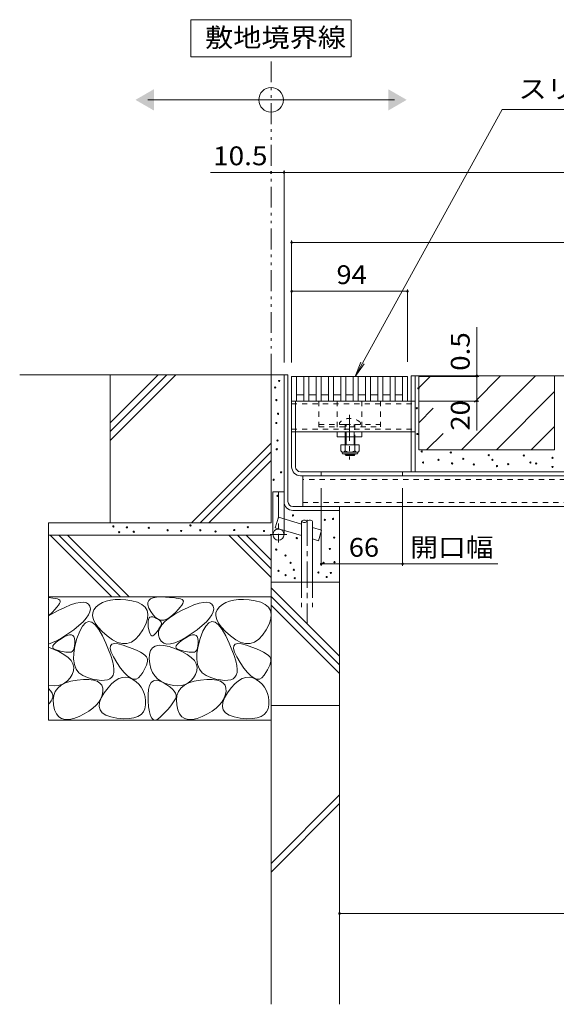
# Model space of a CAD drawing. Units: millimetres. Extents: x -1746 to 1953, y -1330 to 1382.
# Drawn here: x 118 to 554, y -846 to -48 of the extents above; entities that cross this region are included whole.
import ezdxf

# ---------------------------------------------------------------- set-up
doc = ezdxf.new("R2010")
doc.units = ezdxf.units.MM
doc.header["$LTSCALE"] = 5
for name, pattern in [('JWW_CENTER1', [6.773333, 4.233333, -0.846667, 0.846667, -0.846667]), ('JWW_DASHED1', [1.693333, 0.846667, -0.846667]), ('JWW_DASHED3', [3.386667, 2.54, -0.846667]), ('JWW_PHANTOM1', [6.773333, 3.386667, -0.846667, 0.423333, -0.846667, 0.423333, -0.846667])]:
    doc.linetypes.add(name, pattern=pattern)
for name, color, linetype in [('4-0', 7, 'Continuous'), ('4-2', 7, 'Continuous'), ('4-4', 7, 'Continuous'), ('4-5', 7, 'Continuous'), ('4-E', 7, 'Continuous')]:
    doc.layers.add(name, color=color, linetype=linetype)
doc.styles.add('ＭＳ ゴシック', font='txt', dxfattribs={"height": 1})

msp = doc.modelspace()

# ---------------------------------------------------------------- linework, layer by layer
at = {"layer": '4-0', "color": 7, "linetype": 'Continuous', "lineweight": 9}
for p, q in [((332.75, -336.11), (335.95, -336.11)), ((332.75, -336.11), (332.75, -465.61)), ((335.95, -438.91), (335.95, -336.11)), ((435.95, -414.71), (435.95, -336.91)), ((435.95, -336.91), (865.95, -336.91)), ((439.15, -414.71), (439.15, -336.91)), ((338.95, -357.41), (435.95, -357.41)), ((338.95, -410.71), (338.95, -357.41)), ((342.15, -410.71), (342.15, -357.41)), ((342.15, -382.41), (435.95, -382.41)), ((375.95, -386.41), (375.95, -382.41)), ((395.95, -382.41), (375.95, -382.41)), ((395.95, -386.41), (395.95, -382.41)), ((395.95, -386.41), (375.95, -386.41)), ((382.32, -386.41), (382.32, -393)), ((383.07, -393), (383.07, -386.41)), ((389.57, -393), (389.57, -386.41)), ((390.32, -386.41), (390.32, -393)), ((382.32, -400.3), (382.32, -400.66)), ((383.07, -401.41), (382.32, -400.66)), ((382.32, -400.66), (390.32, -400.66)), ((383.07, -401.41), (383.07, -400.3)), ((389.57, -401.41), (383.07, -401.41)), ((389.57, -401.41), (389.57, -400.3)), ((389.57, -401.41), (390.32, -400.66)), ((390.32, -400.3), (390.32, -400.66)), ((858.75, -414.71), (346.15, -414.71)), ((362.95, -414.71), (362.95, -417.91)), ((428.95, -414.71), (428.95, -417.91)), ((346.15, -417.91), (858.75, -417.91)), ((347.95, -417.91), (347.95, -442.91)), ((323.75, -465.61), (323.75, -431.11)), ((323.75, -431.11), (332.75, -431.11)), ((339.95, -442.91), (865.55, -442.91)), ((339.95, -446.11), (377.75, -446.11)), ((377.75, -442.91), (377.75, -446.11))]:
    msp.add_line(p, q, dxfattribs=at)
at = {"layer": '4-0', "color": 7, "linetype": 'JWW_DASHED1', "lineweight": 9}
for p, q in [((360.95, -357.41), (360.95, -378.41)), ((375.95, -357.41), (375.95, -382.41)), ((395.95, -357.41), (395.95, -382.41)), ((410.95, -357.41), (410.95, -378.41)), ((435.95, -357.41), (439.15, -357.41)), ((338.95, -359.71), (439.15, -359.71)), ((377.82, -374.94), (377.82, -376.41)), ((394.82, -374.94), (394.82, -376.41)), ((338.95, -380.11), (439.15, -380.11)), ((342.15, -382.41), (338.95, -382.41)), ((360.95, -376.41), (382.32, -376.41)), ((360.95, -378.41), (410.95, -378.41)), ((382.32, -376.41), (382.32, -382.41)), ((382.32, -376.41), (390.32, -376.41)), ((382.32, -382.41), (382.32, -386.41)), ((383.07, -386.41), (383.07, -376.41)), ((389.57, -386.41), (389.57, -376.41)), ((390.32, -376.41), (390.32, -386.41)), ((390.32, -376.41), (410.95, -376.41)), ((435.95, -382.41), (439.15, -382.41)), ((856.95, -421.11), (347.95, -421.11)), ((347.95, -439.71), (856.95, -439.71))]:
    msp.add_line(p, q, dxfattribs=at)
at = {"layer": '4-0', "color": 7, "linetype": 'JWW_CENTER1', "lineweight": 9}
msp.add_line((385.95, -368.44), (385.95, -404.79), dxfattribs=at)
at = {"layer": '4-0', "color": 2, "linetype": 'Continuous', "lineweight": 9}
for p, q in [((378.82, -393), (378.82, -397.8)), ((393.82, -393), (378.82, -393)), ((379.97, -399.55), (379.97, -398.71)), ((392.07, -398.8), (380.57, -398.8)), ((382.32, -393), (382.32, -397.8)), ((390.32, -393), (390.32, -397.8)), ((392.67, -399.55), (392.67, -398.71)), ((393.82, -393), (393.82, -397.8)), ((380.72, -400.3), (391.92, -400.3))]:
    msp.add_line(p, q, dxfattribs=at)
at = {"layer": '4-0', "color": 4, "linetype": 'JWW_CENTER1', "lineweight": 9}
for p, q in [((328.25, -431.11), (328.25, -471.93)), ((335.15, -465.61), (321.39, -465.61))]:
    msp.add_line(p, q, dxfattribs=at)
at = {"layer": '4-0', "color": 6, "linetype": 'Continuous', "lineweight": 9}
for p, q in [((325.67, -460.15), (328.24, -451.52)), ((346.93, -457.09), (328.24, -451.52)), ((346.93, -466.48), (325.67, -460.15)), ((346.93, -454.96), (346.93, -504.08)), ((355.93, -454.96), (355.93, -504.08)), ((363.24, -461.95), (355.93, -459.77)), ((363.24, -461.95), (360.67, -470.57)), ((360.67, -470.57), (355.93, -469.16))]:
    msp.add_line(p, q, dxfattribs=at)
at = {"layer": '4-0', "color": 6, "linetype": 'JWW_CENTER1', "lineweight": 9}
msp.add_line((351.43, -453.61), (351.43, -537.59), dxfattribs=at)
at = {"layer": '4-0', "color": 6, "linetype": 'JWW_DASHED3', "lineweight": 9}
for p, q in [((346.93, -504.08), (346.93, -524.42)), ((355.93, -504.08), (355.93, -524.42))]:
    msp.add_line(p, q, dxfattribs=at)
at = {"layer": '4-0', "color": 7, "linetype": 'Continuous', "lineweight": 9}
msp.add_circle((328.25, -465.61), 4.5, dxfattribs=at)
at = {"layer": '4-0', "color": 7, "linetype": 'JWW_DASHED1', "lineweight": 9}
msp.add_arc((386.32, -383.41), 12, 44.90053, 135.09947, dxfattribs=at)
at = {"layer": '4-0', "color": 2, "linetype": 'Continuous', "lineweight": 9}
for centre, radius, start, end in [((380.57, -396.77), 2.03, 210.51797, 329.48203), ((386.32, -390.3), 8.5, 241.92867, 298.07147), ((392.07, -396.77), 2.03, 210.51451, 329.48514), ((380.72, -399.55), 0.75, 180, 270), ((391.92, -399.55), 0.75, 270, 0)]:
    msp.add_arc(centre, radius, start, end, dxfattribs=at)
at = {"layer": '4-0', "color": 7, "linetype": 'Continuous', "lineweight": 9}
for centre, radius in [((346.15, -410.71), 7.2), ((346.15, -410.71), 4), ((339.95, -438.91), 7.2), ((339.95, -438.91), 4)]:
    msp.add_arc(centre, radius, 180, 270, dxfattribs=at)
at = {"layer": '4-0', "color": 6, "linetype": 'Continuous', "lineweight": 9}
for centre, start, end in [((349.18, -456.99), 42.07146, 137.92854), ((353.68, -456.99), 42.07146, 137.92854), ((349.18, -452.92), 222.07146, 317.92854)]:
    msp.add_arc(centre, 3.03, start, end, dxfattribs=at)
at = {"layer": '4-2', "color": 3, "linetype": 'Continuous', "lineweight": 9}
for p, q in [((338.95, -337.41), (338.95, -357.41)), ((338.95, -337.41), (432.95, -337.41)), ((342.95, -337.41), (342.95, -357.41)), ((348.95, -337.41), (348.95, -357.41)), ((352.95, -337.41), (352.95, -357.41)), ((358.95, -337.41), (358.95, -357.41)), ((362.95, -337.41), (362.95, -357.41)), ((368.95, -337.41), (368.95, -357.41)), ((372.95, -337.41), (372.95, -357.41)), ((378.95, -337.41), (378.95, -357.41)), ((382.95, -337.41), (382.95, -357.41)), ((388.95, -337.41), (388.95, -357.41)), ((392.95, -337.41), (392.95, -357.41)), ((398.95, -337.41), (398.95, -357.41)), ((402.95, -337.41), (402.95, -357.41)), ((408.95, -337.41), (408.95, -357.41)), ((412.95, -337.41), (412.95, -357.41)), ((418.95, -337.41), (418.95, -357.41)), ((422.95, -337.41), (422.95, -357.41)), ((428.95, -337.41), (428.95, -357.41)), ((432.95, -337.41), (432.95, -357.41)), ((338.95, -357.41), (432.95, -357.41)), ((348.95, -352.41), (342.95, -352.41)), ((358.95, -352.41), (352.95, -352.41)), ((368.95, -352.41), (362.95, -352.41)), ((378.95, -352.41), (372.95, -352.41)), ((388.95, -352.41), (382.95, -352.41)), ((392.95, -352.41), (398.95, -352.41)), ((402.95, -352.41), (408.95, -352.41)), ((412.95, -352.41), (418.95, -352.41)), ((422.95, -352.41), (428.95, -352.41))]:
    msp.add_line(p, q, dxfattribs=at)
at = {"layer": '4-4', "color": 7, "linetype": 'Continuous', "lineweight": 9}
for p, q in [((322.25, -172.11), (273.01, -172.11)), ((332.75, -172.11), (322.25, -172.11)), ((332.75, -170.61), (332.75, -326.11)), ((332.75, -172.11), (872.75, -172.11)), ((338.95, -227.35), (338.95, -326.11)), ((338.95, -228.85), (865.95, -228.85)), ((338.95, -268.44), (432.95, -268.44)), ((432.95, -266.94), (432.95, -325.61)), ((489.16, -336.91), (489.16, -297.51)), ((490.66, -337.41), (441.95, -337.41)), ((489.16, -336.91), (489.16, -337.41)), ((489.16, -337.41), (489.16, -357.41)), ((490.66, -357.41), (441.95, -357.41)), ((489.16, -357.41), (489.16, -381.3)), ((362.95, -490.9), (362.95, -427.91)), ((428.95, -490.9), (428.95, -427.91)), ((362.95, -489.4), (428.95, -489.4)), ((428.95, -489.4), (506.3, -489.4)), ((377.75, -772.73), (827.75, -772.73))]:
    msp.add_line(p, q, dxfattribs=at)
at = {"layer": '4-4', "color": 7, "linetype": 'Continuous', "lineweight": 9, "const_width": 1}
for points in [[(322.75, -172.11, 0.414214), (322.25, -171.61, 0.414214), (321.75, -172.11, 0.414214), (322.25, -172.61, 0.414214)], [(333.25, -172.11, 0.414214), (332.75, -171.61, 0.414214), (332.25, -172.11, 0.414214), (332.75, -172.61, 0.414214)], [(339.45, -228.85, 0.414214), (338.95, -228.35, 0.414214), (338.45, -228.85, 0.414214), (338.95, -229.35, 0.414214)], [(339.45, -268.44, 0.414214), (338.95, -267.94, 0.414214), (338.45, -268.44, 0.414214), (338.95, -268.94, 0.414214)], [(433.45, -268.44, 0.414214), (432.95, -267.94, 0.414214), (432.45, -268.44, 0.414214), (432.95, -268.94, 0.414214)], [(489.66, -336.91, 0.414214), (489.16, -336.41, 0.414214), (488.66, -336.91, 0.414214), (489.16, -337.41, 0.414214)], [(489.66, -337.41, 0.414214), (489.16, -336.91, 0.414214), (488.66, -337.41, 0.414214), (489.16, -337.91, 0.414214)], [(489.66, -357.41, 0.414214), (489.16, -356.91, 0.414214), (488.66, -357.41, 0.414214), (489.16, -357.91, 0.414214)], [(363.45, -489.4, 0.414214), (362.95, -488.9, 0.414214), (362.45, -489.4, 0.414214), (362.95, -489.9, 0.414214)], [(429.45, -489.4, 0.414214), (428.95, -488.9, 0.414214), (428.45, -489.4, 0.414214), (428.95, -489.9, 0.414214)], [(378.25, -772.73, 0.414214), (377.75, -772.23, 0.414214), (377.25, -772.73, 0.414214), (377.75, -773.23, 0.414214)]]:
    msp.add_lwpolyline(points, format="xyb", close=True, dxfattribs=at)
at = {"layer": '4-5', "color": 7, "linetype": 'Continuous', "lineweight": 9}
for p, q in [((387.25, -48.33), (257.25, -48.33)), ((257.25, -48.33), (257.25, -78.33)), ((387.25, -78.33), (387.25, -48.33)), ((257.25, -78.33), (387.25, -78.33)), ((222.25, -113.3), (422.25, -113.3)), ((509.68, -121.24), (390.45, -337.41)), ((636.18, -121.24), (509.68, -121.24)), ((390.45, -337.41), (395, -325.77)), ((390.45, -337.41), (397.86, -327.34))]:
    msp.add_line(p, q, dxfattribs=at)
at = {"layer": '4-5', "color": 2, "linetype": 'JWW_PHANTOM1', "lineweight": 9}
msp.add_line((322.25, -336.11), (322.25, -78.33), dxfattribs=at)
at = {"layer": '4-5', "color": 7, "linetype": 'Continuous', "lineweight": 9}
msp.add_circle((322.25, -113.3), 10, dxfattribs=at)
for points in [[(227.25, -104.64), (227.25, -104.64), (227.25, -121.97), (212.25, -113.3)], [(417.25, -104.64), (417.25, -104.64), (417.25, -121.97), (432.25, -113.3)]]:
    msp.add_solid(points, dxfattribs=at)
at = {"layer": '4-E', "color": 2, "linetype": 'Continuous', "lineweight": 9}
for p, q in [((332.75, -336.11), (118.31, -336.11)), ((230.75, -336.11), (191.75, -375.11)), ((237.82, -336.11), (191.75, -382.18)), ((244.89, -336.11), (191.75, -389.25)), ((191.75, -456.11), (191.75, -336.11)), ((322.25, -336.11), (322.25, -456.11)), ((442.15, -336.91), (552.15, -336.91)), ((442.15, -336.91), (442.15, -396.91)), ((442.15, -346.65), (451.89, -336.91)), ((476.74, -396.91), (536.74, -336.91)), ((487.17, -358.2), (508.46, -336.91)), ((552.15, -336.91), (552.15, -396.91)), ((505.02, -396.91), (552.15, -349.78)), ((442.15, -374.93), (453.83, -363.25)), ((533.31, -396.91), (552.15, -378.07)), ((448.46, -396.91), (461.78, -383.58)), ((322.25, -391.54), (257.68, -456.11)), ((322.25, -398.62), (264.76, -456.11)), ((442.15, -396.91), (552.15, -396.91)), ((322.25, -405.69), (271.83, -456.11)), ((377.75, -604.08), (377.75, -446.11)), ((322.25, -456.11), (141.75, -456.11)), ((141.75, -456.11), (141.75, -616.11)), ((322.25, -466.11), (141.75, -466.11)), ((142.97, -466.11), (192.97, -516.11)), ((150.04, -466.11), (200.04, -516.11)), ((157.11, -466.11), (207.11, -516.11)), ((287.86, -466.11), (322.25, -500.5)), ((294.93, -466.11), (322.25, -493.43)), ((302, -466.11), (322.25, -486.36)), ((322.25, -466.11), (322.25, -846.31)), ((377.75, -504.08), (322.25, -504.08)), ((322.25, -508.69), (377.75, -564.19)), ((322.25, -516.11), (141.75, -516.11)), ((141.75, -516.61), (145.27, -517.04)), ((145.27, -517.04), (147.29, -517.4)), ((147.29, -517.4), (148.88, -517.81)), ((148.88, -517.81), (150.04, -518.28)), ((150.04, -518.28), (150.77, -518.81)), ((195.85, -518.27), (192.04, -518.7)), ((200, -518.23), (195.85, -518.27)), ((204.52, -518.58), (200, -518.23)), ((209.38, -519.31), (204.52, -518.58)), ((222.96, -518.92), (224.35, -517.64)), ((224.35, -517.64), (226.48, -516.75)), ((226.48, -516.75), (229.33, -516.26)), ((229.33, -516.26), (232.91, -516.17)), ((232.91, -516.17), (236.64, -516.31)), ((236.64, -516.31), (239.95, -516.5)), ((239.95, -516.5), (242.82, -516.74)), ((242.82, -516.74), (245.27, -517.04)), ((245.27, -517.04), (247.29, -517.4)), ((247.29, -517.4), (248.88, -517.81)), ((248.88, -517.81), (250.04, -518.28)), ((250.04, -518.28), (250.77, -518.81)), ((295.85, -518.27), (292.04, -518.7)), ((300, -518.23), (295.85, -518.27)), ((304.52, -518.58), (300, -518.23)), ((309.38, -519.31), (304.52, -518.58)), ((322.25, -515.76), (377.75, -571.26)), ((146.9, -526.31), (144.9, -528.38)), ((148.52, -524.48), (146.9, -526.31)), ((149.74, -522.88), (148.52, -524.48)), ((149.52, -527.28), (154.89, -524.67)), ((150.58, -521.51), (149.74, -522.88)), ((151.03, -520.37), (150.58, -521.51)), ((150.77, -518.81), (151.09, -519.47)), ((151.09, -519.47), (151.03, -520.37)), ((154.89, -524.67), (159.65, -522.68)), ((159.65, -522.68), (163.79, -521.31)), ((163.79, -521.31), (167.32, -520.56)), ((167.32, -520.56), (170.23, -520.42)), ((170.23, -520.42), (172.54, -520.9)), ((172.54, -520.9), (174.22, -522)), ((174.22, -522), (175.3, -523.72)), ((175.3, -523.72), (175.69, -525.85)), ((175.69, -525.85), (175.34, -528.17)), ((178.54, -526.51), (177.56, -528.96)), ((180.34, -524.25), (178.54, -526.51)), ((182.74, -522.28), (180.34, -524.25)), ((185.48, -520.7), (182.74, -522.28)), ((188.59, -519.51), (185.48, -520.7)), ((192.04, -518.7), (188.59, -519.51)), ((213.93, -520.48), (209.38, -519.31)), ((217.49, -522.16), (213.93, -520.48)), ((220.08, -524.34), (217.49, -522.16)), ((221.68, -527.02), (220.08, -524.34)), ((222.29, -520.61), (222.96, -518.92)), ((222.35, -522.69), (222.29, -520.61)), ((223.14, -525.17), (222.35, -522.69)), ((224.66, -528.05), (223.14, -525.17)), ((246.9, -526.31), (244.9, -528.38)), ((248.52, -524.48), (246.9, -526.31)), ((249.74, -522.88), (248.52, -524.48)), ((249.52, -527.28), (254.89, -524.67)), ((250.58, -521.51), (249.74, -522.88)), ((251.03, -520.37), (250.58, -521.51)), ((250.77, -518.81), (251.09, -519.47)), ((251.09, -519.47), (251.03, -520.37)), ((254.89, -524.67), (259.65, -522.68)), ((259.65, -522.68), (263.79, -521.31)), ((263.79, -521.31), (267.32, -520.56)), ((267.32, -520.56), (270.23, -520.42)), ((270.23, -520.42), (272.54, -520.9)), ((272.54, -520.9), (274.22, -522)), ((274.22, -522), (275.3, -523.72)), ((275.3, -523.72), (275.69, -525.85)), ((275.69, -525.85), (275.34, -528.17)), ((278.54, -526.51), (277.56, -528.96)), ((280.34, -524.25), (278.54, -526.51)), ((282.74, -522.28), (280.34, -524.25)), ((285.48, -520.7), (282.74, -522.28)), ((288.59, -519.51), (285.48, -520.7)), ((292.04, -518.7), (288.59, -519.51)), ((313.93, -520.48), (309.38, -519.31)), ((317.49, -522.16), (313.93, -520.48)), ((320.08, -524.34), (317.49, -522.16)), ((321.68, -527.02), (320.08, -524.34)), ((322.25, -522.84), (377.75, -578.34)), ((141.75, -531.58), (149.52, -527.28)), ((144.9, -528.38), (141.75, -531.42)), ((172.38, -533.4), (169.78, -536.3)), ((174.24, -530.69), (172.38, -533.4)), ((175.34, -528.17), (174.24, -530.69)), ((177.56, -528.96), (177.43, -531.6)), ((177.43, -531.6), (178.12, -534.44)), ((178.12, -534.44), (179.65, -537.47)), ((220.59, -538.09), (221.93, -533.9)), ((222.3, -530.21), (221.68, -527.02)), ((221.93, -533.9), (222.3, -530.21)), ((222.45, -535.94), (222.72, -534.37)), ((222.72, -534.37), (223.24, -533.22)), ((223.24, -533.22), (224.01, -532.49)), ((224.01, -532.49), (225.03, -532.18)), ((226.58, -530.78), (224.66, -528.05)), ((225.03, -532.18), (226.3, -532.29)), ((226.3, -532.29), (227.82, -532.82)), ((228.6, -532.83), (226.58, -530.78)), ((227.82, -532.82), (229.35, -533.56)), ((230.7, -534.19), (228.6, -532.83)), ((229.35, -533.56), (230.63, -534.3)), ((230.63, -534.3), (231.66, -535.04)), ((232.88, -534.87), (230.7, -534.19)), ((237.52, -534.15), (235.16, -534.85)), ((236.38, -535.9), (239.9, -533.05)), ((239.97, -532.76), (237.52, -534.15)), ((239.9, -533.05), (244.28, -530.18)), ((242.51, -530.69), (239.97, -532.76)), ((244.9, -528.38), (242.51, -530.69)), ((244.28, -530.18), (249.52, -527.28)), ((272.38, -533.4), (269.78, -536.3)), ((274.24, -530.69), (272.38, -533.4)), ((275.34, -528.17), (274.24, -530.69)), ((277.56, -528.96), (277.43, -531.6)), ((277.43, -531.6), (278.12, -534.44)), ((278.12, -534.44), (279.65, -537.47)), ((320.59, -538.09), (321.93, -533.9)), ((322.3, -530.21), (321.68, -527.02)), ((321.93, -533.9), (322.3, -530.21)), ((166.43, -539.4), (162.34, -542.7)), ((169.78, -536.3), (166.43, -539.4)), ((169.31, -539.75), (167, -543.97)), ((171.73, -537.12), (169.31, -539.75)), ((174.25, -536.08), (171.73, -537.12)), ((176.89, -536.63), (174.25, -536.08)), ((179.63, -538.76), (176.89, -536.63)), ((182.48, -542.49), (179.63, -538.76)), ((179.65, -537.47), (182, -540.69)), ((182, -540.69), (185.2, -544.11)), ((185.44, -547.8), (182.48, -542.49)), ((218.26, -542.78), (220.59, -538.09)), ((222.43, -537.93), (222.45, -535.94)), ((222.66, -540.34), (222.43, -537.93)), ((223.06, -542.73), (222.66, -540.34)), ((231.24, -542.07), (230.55, -543.04)), ((230.99, -544.29), (231.92, -541.52)), ((231.84, -541.16), (231.24, -542.07)), ((231.66, -535.04), (232.45, -535.77)), ((232.36, -540.29), (231.84, -541.16)), ((231.92, -541.52), (233.72, -538.72)), ((232.8, -539.48), (232.36, -540.29)), ((232.45, -535.77), (232.99, -536.51)), ((233.16, -538.72), (232.8, -539.48)), ((235.16, -534.85), (232.88, -534.87)), ((232.99, -536.51), (233.29, -537.25)), ((233.35, -537.98), (233.16, -538.72)), ((233.29, -537.25), (233.35, -537.98)), ((233.72, -538.72), (236.38, -535.9)), ((266.43, -539.4), (262.34, -542.7)), ((269.78, -536.3), (266.43, -539.4)), ((269.31, -539.75), (267, -543.97)), ((271.73, -537.12), (269.31, -539.75)), ((274.25, -536.08), (271.73, -537.12)), ((276.89, -536.63), (274.25, -536.08)), ((279.63, -538.76), (276.89, -536.63)), ((282.48, -542.49), (279.63, -538.76)), ((279.65, -537.47), (282, -540.69)), ((282, -540.69), (285.2, -544.11)), ((285.44, -547.8), (282.48, -542.49)), ((318.26, -542.78), (320.59, -538.09)), ((152.52, -549.38), (148.05, -551.79)), ((149.35, -551.69), (151.84, -549.98)), ((151.84, -549.98), (154.45, -548.44)), ((157.49, -546.19), (152.52, -549.38)), ((154.45, -548.44), (156.72, -547.41)), ((156.72, -547.41), (158.64, -546.89)), ((162.34, -542.7), (157.49, -546.19)), ((158.64, -546.89), (160.22, -546.87)), ((160.22, -546.87), (161.45, -547.36)), ((161.45, -547.36), (162.34, -548.35)), ((162.34, -548.35), (162.89, -549.85)), ((162.89, -549.85), (163.09, -551.85)), ((164.8, -549.77), (163.05, -556.04)), ((167, -543.97), (164.8, -549.77)), ((185.2, -544.11), (189.22, -547.72)), ((188.21, -553.64), (185.44, -547.8)), ((189.22, -547.72), (193.56, -550.89)), ((208.89, -552.74), (212.21, -550.5)), ((212.21, -550.5), (215.34, -547.18)), ((215.34, -547.18), (218.26, -542.78)), ((223.53, -544.64), (223.06, -542.73)), ((224.08, -546.09), (223.53, -544.64)), ((224.71, -547.06), (224.08, -546.09)), ((225.41, -547.56), (224.71, -547.06)), ((226.2, -547.59), (225.41, -547.56)), ((227.06, -547.15), (226.2, -547.59)), ((227.99, -546.24), (227.06, -547.15)), ((228.93, -545.12), (227.99, -546.24)), ((229.78, -544.06), (228.93, -545.12)), ((230.55, -543.04), (229.78, -544.06)), ((230.92, -547.03), (230.99, -544.29)), ((231.72, -549.74), (230.92, -547.03)), ((233.19, -552.05), (231.72, -549.74)), ((252.52, -549.38), (248.05, -551.79)), ((249.35, -551.69), (251.84, -549.98)), ((251.84, -549.98), (254.45, -548.44)), ((257.49, -546.19), (252.52, -549.38)), ((254.45, -548.44), (256.72, -547.41)), ((256.72, -547.41), (258.64, -546.89)), ((262.34, -542.7), (257.49, -546.19)), ((258.64, -546.89), (260.22, -546.87)), ((260.22, -546.87), (261.45, -547.36)), ((261.45, -547.36), (262.34, -548.35)), ((262.34, -548.35), (262.89, -549.85)), ((262.89, -549.85), (263.09, -551.85)), ((264.8, -549.77), (263.05, -556.04)), ((267, -543.97), (264.8, -549.77)), ((285.2, -544.11), (289.22, -547.72)), ((288.21, -553.64), (285.44, -547.8)), ((289.22, -547.72), (293.56, -550.89)), ((308.89, -552.74), (312.21, -550.5)), ((312.21, -550.5), (315.34, -547.18)), ((315.34, -547.18), (318.26, -542.78)), ((148.05, -551.79), (141.75, -554.37)), ((141.75, -556.9), (149.95, -560.47)), ((145.12, -556.91), (145.32, -555.85)), ((145.5, -557.82), (145.12, -556.91)), ((145.32, -555.85), (146.09, -554.62)), ((146.45, -558.56), (145.5, -557.82)), ((146.09, -554.62), (147.43, -553.24)), ((147.97, -559.14), (146.45, -558.56)), ((147.43, -553.24), (149.35, -551.69)), ((163.05, -556.04), (162.11, -561.66)), ((162.61, -557.37), (162.19, -558.66)), ((162.9, -555.81), (162.61, -557.37)), ((163.06, -553.97), (162.9, -555.81)), ((163.09, -551.85), (163.06, -553.97)), ((190.49, -558.95), (188.21, -553.64)), ((191.81, -557.92), (191.98, -555.77)), ((192.61, -560.89), (191.81, -557.92)), ((191.98, -555.77), (193.11, -554.44)), ((193.11, -554.44), (195.21, -553.92)), ((193.56, -550.89), (197.69, -552.98)), ((195.21, -553.92), (198.28, -554.23)), ((197.69, -552.98), (201.63, -553.98)), ((198.28, -554.23), (202.31, -555.36)), ((201.63, -553.98), (205.36, -553.9)), ((202.31, -555.36), (206.57, -556.87)), ((205.36, -553.9), (208.89, -552.74)), ((206.57, -556.87), (210.3, -558.31)), ((210.3, -558.31), (213.52, -559.7)), ((224.41, -559.58), (225.99, -557.35)), ((225.99, -557.35), (228.31, -555.92)), ((228.31, -555.92), (231.35, -555.29)), ((231.35, -555.29), (235.11, -555.47)), ((235.16, -553.57), (233.19, -552.05)), ((235.11, -555.47), (239.6, -556.45)), ((237.64, -554.3), (235.16, -553.57)), ((240.61, -554.25), (237.64, -554.3)), ((239.6, -556.45), (244.82, -558.24)), ((244.08, -553.41), (240.61, -554.25)), ((248.05, -551.79), (244.08, -553.41)), ((244.82, -558.24), (249.95, -560.47)), ((245.12, -556.91), (245.32, -555.85)), ((245.5, -557.82), (245.12, -556.91)), ((245.32, -555.85), (246.09, -554.62)), ((246.45, -558.56), (245.5, -557.82)), ((246.09, -554.62), (247.43, -553.24)), ((247.97, -559.14), (246.45, -558.56)), ((247.43, -553.24), (249.35, -551.69)), ((263.05, -556.04), (262.11, -561.66)), ((262.61, -557.37), (262.19, -558.66)), ((262.9, -555.81), (262.61, -557.37)), ((263.06, -553.97), (262.9, -555.81)), ((263.09, -551.85), (263.06, -553.97)), ((290.49, -558.95), (288.21, -553.64)), ((291.81, -557.92), (291.98, -555.77)), ((292.61, -560.89), (291.81, -557.92)), ((291.98, -555.77), (293.11, -554.44)), ((293.11, -554.44), (295.21, -553.92)), ((293.56, -550.89), (297.69, -552.98)), ((295.21, -553.92), (298.28, -554.23)), ((297.69, -552.98), (301.63, -553.98)), ((298.28, -554.23), (302.31, -555.36)), ((301.63, -553.98), (305.36, -553.9)), ((302.31, -555.36), (306.57, -556.87)), ((305.36, -553.9), (308.89, -552.74)), ((306.57, -556.87), (310.3, -558.31)), ((310.3, -558.31), (313.52, -559.7)), ((149.74, -559.61), (147.97, -559.14)), ((151.4, -560.01), (149.74, -559.61)), ((149.95, -560.47), (154.19, -562.81)), ((152.96, -560.34), (151.4, -560.01)), ((154.41, -560.61), (152.96, -560.34)), ((154.19, -562.81), (157.54, -565.25)), ((155.77, -560.81), (154.41, -560.61)), ((157.02, -560.95), (155.77, -560.81)), ((158.17, -561.01), (157.02, -560.95)), ((157.54, -565.25), (160, -567.8)), ((159.22, -561.01), (158.17, -561.01)), ((160.16, -560.84), (159.22, -561.01)), ((160.96, -560.39), (160.16, -560.84)), ((161.64, -559.66), (160.96, -560.39)), ((162.19, -558.66), (161.64, -559.66)), ((162.11, -561.66), (161.98, -566.61)), ((192.29, -563.72), (190.49, -558.95)), ((193.61, -567.96), (192.29, -563.72)), ((194.38, -564.68), (192.61, -560.89)), ((197.11, -569.3), (194.38, -564.68)), ((213.52, -559.7), (216.21, -561.03)), ((216.21, -561.03), (218.38, -562.29)), ((218.38, -562.29), (220.03, -563.5)), ((220.03, -563.5), (221.16, -564.65)), ((221.16, -564.65), (221.77, -565.74)), ((221.77, -565.74), (221.99, -566.88)), ((223.41, -566.44), (223.55, -562.61)), ((223.86, -570.47), (223.41, -566.44)), ((223.55, -562.61), (224.41, -559.58)), ((249.74, -559.61), (247.97, -559.14)), ((251.4, -560.01), (249.74, -559.61)), ((249.95, -560.47), (254.19, -562.81)), ((252.96, -560.34), (251.4, -560.01)), ((254.41, -560.61), (252.96, -560.34)), ((254.19, -562.81), (257.54, -565.25)), ((255.77, -560.81), (254.41, -560.61)), ((257.02, -560.95), (255.77, -560.81)), ((258.17, -561.01), (257.02, -560.95)), ((257.54, -565.25), (260, -567.8)), ((259.22, -561.01), (258.17, -561.01)), ((260.16, -560.84), (259.22, -561.01)), ((260.96, -560.39), (260.16, -560.84)), ((261.64, -559.66), (260.96, -560.39)), ((262.19, -558.66), (261.64, -559.66)), ((262.11, -561.66), (261.98, -566.61)), ((292.29, -563.72), (290.49, -558.95)), ((293.61, -567.96), (292.29, -563.72)), ((294.38, -564.68), (292.61, -560.89)), ((297.11, -569.3), (294.38, -564.68)), ((313.52, -559.7), (316.21, -561.03)), ((316.21, -561.03), (318.38, -562.29)), ((318.38, -562.29), (320.03, -563.5)), ((320.03, -563.5), (321.16, -564.65)), ((321.16, -564.65), (321.77, -565.74)), ((321.77, -565.74), (321.99, -566.88)), ((160, -567.8), (161.56, -570.45)), ((161.56, -570.45), (162.23, -573.2)), ((161.98, -566.61), (162.65, -570.92)), ((162.23, -573.2), (162.01, -576.06)), ((162.65, -570.92), (164.12, -574.56)), ((194.44, -571.67), (193.61, -567.96)), ((194.79, -574.84), (194.44, -571.67)), ((200.23, -573.85), (197.11, -569.3)), ((203.15, -577.48), (200.23, -573.85)), ((220.39, -573.16), (219.36, -575.16)), ((221.16, -571.34), (220.39, -573.16)), ((221.69, -569.68), (221.16, -571.34)), ((221.97, -568.19), (221.69, -569.68)), ((221.99, -566.88), (221.97, -568.19)), ((224.76, -574.1), (223.86, -570.47)), ((226.1, -577.31), (224.76, -574.1)), ((260, -567.8), (261.56, -570.45)), ((261.56, -570.45), (262.23, -573.2)), ((261.98, -566.61), (262.65, -570.92)), ((262.23, -573.2), (262.01, -576.06)), ((262.65, -570.92), (264.12, -574.56)), ((294.44, -571.67), (293.61, -567.96)), ((294.79, -574.84), (294.44, -571.67)), ((300.23, -573.85), (297.11, -569.3)), ((303.15, -577.48), (300.23, -573.85)), ((320.39, -573.16), (319.36, -575.16)), ((321.16, -571.34), (320.39, -573.16)), ((321.69, -569.68), (321.16, -571.34)), ((321.97, -568.19), (321.69, -569.68)), ((321.99, -566.88), (321.97, -568.19)), ((159.2, -581.78), (157.22, -584.05)), ((160.9, -579.02), (159.2, -581.78)), ((162.01, -576.06), (160.9, -579.02)), ((164.12, -574.56), (166.41, -577.55)), ((166.41, -577.55), (169.49, -579.87)), ((169.49, -579.87), (173.39, -581.55)), ((173.39, -581.55), (177.47, -582.69)), ((189.51, -583.3), (191.44, -582.46)), ((191.44, -582.46), (192.95, -581.22)), ((192.95, -581.22), (194.03, -579.58)), ((194.03, -579.58), (194.65, -577.48)), ((194.65, -577.48), (194.79, -574.84)), ((195.87, -584.03), (198.78, -582.31)), ((198.78, -582.31), (201.67, -581.35)), ((201.67, -581.35), (204.52, -581.15)), ((205.87, -580.17), (203.15, -577.48)), ((204.52, -581.15), (207.35, -581.72)), ((208.4, -581.93), (205.87, -580.17)), ((207.35, -581.72), (210.15, -583.05)), ((210.74, -582.77), (208.4, -581.93)), ((214.82, -581.64), (212.88, -582.67)), ((216.57, -579.67), (214.82, -581.64)), ((218.09, -577.33), (216.57, -579.67)), ((219.36, -575.16), (218.09, -577.33)), ((227.89, -580.11), (226.1, -577.31)), ((230.12, -582.5), (227.89, -580.11)), ((232.8, -584.49), (230.12, -582.5)), ((259.2, -581.78), (257.22, -584.05)), ((260.9, -579.02), (259.2, -581.78)), ((262.01, -576.06), (260.9, -579.02)), ((264.12, -574.56), (266.41, -577.55)), ((266.41, -577.55), (269.49, -579.87)), ((269.49, -579.87), (273.39, -581.55)), ((273.39, -581.55), (277.47, -582.69)), ((289.51, -583.3), (291.44, -582.46)), ((291.44, -582.46), (292.95, -581.22)), ((292.95, -581.22), (294.03, -579.58)), ((294.03, -579.58), (294.65, -577.48)), ((294.65, -577.48), (294.79, -574.84)), ((295.87, -584.03), (298.78, -582.31)), ((298.78, -582.31), (301.67, -581.35)), ((301.67, -581.35), (304.52, -581.15)), ((305.87, -580.17), (303.15, -577.48)), ((304.52, -581.15), (307.35, -581.72)), ((308.4, -581.93), (305.87, -580.17)), ((307.35, -581.72), (310.15, -583.05)), ((310.74, -582.77), (308.4, -581.93)), ((314.82, -581.64), (312.88, -582.67)), ((316.57, -579.67), (314.82, -581.64)), ((318.09, -577.33), (316.57, -579.67)), ((319.36, -575.16), (318.09, -577.33)), ((146.52, -588.15), (141.75, -587.85)), ((141.75, -590.36), (143.69, -592.52)), ((149.61, -587.87), (146.52, -588.15)), ((147.14, -592.72), (149.16, -589.97)), ((149.16, -589.97), (151.96, -587.68)), ((152.43, -587.1), (149.61, -587.87)), ((151.96, -587.68), (155.52, -585.84)), ((154.96, -585.82), (152.43, -587.1)), ((157.22, -584.05), (154.96, -585.82)), ((155.52, -585.84), (159.87, -584.47)), ((159.87, -584.47), (164.98, -583.56)), ((164.98, -583.56), (170.12, -583.1)), ((170.12, -583.1), (174.53, -583.11)), ((174.53, -583.11), (178.22, -583.58)), ((177.47, -582.69), (181.12, -583.44)), ((178.22, -583.58), (181.17, -584.51)), ((181.12, -583.44), (184.35, -583.79)), ((181.17, -584.51), (183.4, -585.91)), ((183.4, -585.91), (184.9, -587.76)), ((184.35, -583.79), (187.14, -583.74)), ((184.9, -587.76), (185.67, -590.08)), ((185.67, -590.08), (185.71, -592.86)), ((186.96, -593.8), (189.96, -589.78)), ((187.14, -583.74), (189.51, -583.3)), ((189.96, -589.78), (192.93, -586.53)), ((192.93, -586.53), (195.87, -584.03)), ((210.15, -583.05), (212.74, -584.87)), ((212.88, -582.67), (210.74, -582.77)), ((212.74, -584.87), (214.97, -586.91)), ((214.97, -586.91), (216.81, -589.16)), ((216.81, -589.16), (218.28, -591.62)), ((222.9, -591.05), (223.74, -587.84)), ((223.74, -587.84), (225.03, -585.55)), ((225.03, -585.55), (226.76, -584.17)), ((226.76, -584.17), (228.94, -583.71)), ((228.94, -583.71), (231.56, -584.17)), ((231.56, -584.17), (234.62, -585.55)), ((235.92, -586.06), (232.8, -584.49)), ((234.62, -585.55), (237.65, -587.36)), ((239.49, -587.23), (235.92, -586.06)), ((237.65, -587.36), (240.17, -589.13)), ((243.14, -587.94), (239.49, -587.23)), ((240.17, -589.13), (242.18, -590.85)), ((246.52, -588.15), (243.14, -587.94)), ((249.61, -587.87), (246.52, -588.15)), ((247.14, -592.72), (249.16, -589.97)), ((249.16, -589.97), (251.96, -587.68)), ((252.43, -587.1), (249.61, -587.87)), ((251.96, -587.68), (255.52, -585.84)), ((254.96, -585.82), (252.43, -587.1)), ((257.22, -584.05), (254.96, -585.82)), ((255.52, -585.84), (259.87, -584.47)), ((259.87, -584.47), (264.98, -583.56)), ((264.98, -583.56), (270.12, -583.1)), ((270.12, -583.1), (274.53, -583.11)), ((274.53, -583.11), (278.22, -583.58)), ((277.47, -582.69), (281.12, -583.44)), ((278.22, -583.58), (281.17, -584.51)), ((281.12, -583.44), (284.35, -583.79)), ((281.17, -584.51), (283.4, -585.91)), ((283.4, -585.91), (284.9, -587.76)), ((284.35, -583.79), (287.14, -583.74)), ((284.9, -587.76), (285.67, -590.08)), ((285.67, -590.08), (285.71, -592.86)), ((286.96, -593.8), (289.96, -589.78)), ((287.14, -583.74), (289.51, -583.3)), ((289.96, -589.78), (292.93, -586.53)), ((292.93, -586.53), (295.87, -584.03)), ((310.15, -583.05), (312.74, -584.87)), ((312.88, -582.67), (310.74, -582.77)), ((312.74, -584.87), (314.97, -586.91)), ((314.97, -586.91), (316.81, -589.16)), ((316.81, -589.16), (318.28, -591.62)), ((143.69, -592.52), (144.68, -594.15)), ((145.15, -597.27), (144.62, -598.77)), ((144.68, -594.15), (145.17, -595.74)), ((145.17, -595.74), (145.15, -597.27)), ((145.43, -599.6), (145.9, -595.93)), ((145.9, -595.93), (147.14, -592.72)), ((183.09, -601.69), (184.49, -597.98)), ((185.12, -595.81), (184.02, -598.64)), ((184.49, -597.98), (186.96, -593.8)), ((185.71, -592.86), (185.12, -595.81)), ((218.28, -591.62), (219.38, -594.29)), ((219.38, -594.29), (220.1, -597.18)), ((220.1, -597.18), (220.45, -600.28)), ((222.5, -595.18), (222.9, -591.05)), ((222.54, -600.23), (222.5, -595.18)), ((242.18, -590.85), (243.69, -592.52)), ((243.69, -592.52), (244.68, -594.15)), ((245.15, -597.27), (244.62, -598.77)), ((244.68, -594.15), (245.17, -595.74)), ((245.17, -595.74), (245.15, -597.27)), ((245.43, -599.6), (245.9, -595.93)), ((245.9, -595.93), (247.14, -592.72)), ((283.09, -601.69), (284.49, -597.98)), ((285.12, -595.81), (284.02, -598.64)), ((284.49, -597.98), (286.96, -593.8)), ((285.71, -592.86), (285.12, -595.81)), ((318.28, -591.62), (319.38, -594.29)), ((319.38, -594.29), (320.1, -597.18)), ((320.1, -597.18), (320.45, -600.28)), ((142.68, -601.89), (141.75, -603.17)), ((143.74, -600.28), (142.68, -601.89)), ((144.62, -598.77), (143.74, -600.28)), ((145.73, -603.73), (145.43, -599.6)), ((146.66, -607.69), (145.73, -603.73)), ((177.58, -606.38), (174.39, -608.72)), ((180.25, -603.92), (177.58, -606.38)), ((182.4, -601.34), (180.25, -603.92)), ((184.02, -598.64), (182.4, -601.34)), ((182.76, -604.95), (183.09, -601.69)), ((183.51, -607.75), (182.76, -604.95)), ((220.42, -603.6), (219.87, -606.76)), ((220.45, -600.28), (220.42, -603.6)), ((222.93, -605.25), (222.54, -600.23)), ((223.57, -609.31), (222.93, -605.25)), ((240.03, -605.38), (238.43, -607.26)), ((241.45, -603.59), (240.03, -605.38)), ((242.68, -601.89), (241.45, -603.59)), ((243.74, -600.28), (242.68, -601.89)), ((244.62, -598.77), (243.74, -600.28)), ((245.73, -603.73), (245.43, -599.6)), ((246.66, -607.69), (245.73, -603.73)), ((277.58, -606.38), (274.39, -608.72)), ((280.25, -603.92), (277.58, -606.38)), ((282.4, -601.34), (280.25, -603.92)), ((284.02, -598.64), (282.4, -601.34)), ((282.76, -604.95), (283.09, -601.69)), ((283.51, -607.75), (282.76, -604.95)), ((320.42, -603.6), (319.87, -606.76)), ((320.45, -600.28), (320.42, -603.6)), ((322.25, -604.08), (377.75, -604.08)), ((377.75, -604.08), (377.75, -846.31)), ((148.06, -610.85), (146.66, -607.69)), ((149.94, -613.21), (148.06, -610.85)), ((152.29, -614.77), (149.94, -613.21)), ((166.45, -613.03), (162.2, -614.67)), ((170.68, -610.94), (166.45, -613.03)), ((174.39, -608.72), (170.68, -610.94)), ((185.33, -610.09), (183.51, -607.75)), ((188.22, -611.97), (185.33, -610.09)), ((192.19, -613.39), (188.22, -611.97)), ((197.24, -614.35), (192.19, -613.39)), ((202.48, -614.82), (197.24, -614.35)), ((210.96, -614.21), (207.05, -614.77)), ((214.19, -613.12), (210.96, -614.21)), ((216.75, -611.52), (214.19, -613.12)), ((218.65, -609.4), (216.75, -611.52)), ((219.87, -606.76), (218.65, -609.4)), ((224.45, -612.4), (223.57, -609.31)), ((225.57, -614.54), (224.45, -612.4)), ((232.54, -613.44), (230.43, -615.16)), ((234.68, -611.29), (232.54, -613.44)), ((236.65, -609.23), (234.68, -611.29)), ((238.43, -607.26), (236.65, -609.23)), ((248.06, -610.85), (246.66, -607.69)), ((249.94, -613.21), (248.06, -610.85)), ((252.29, -614.77), (249.94, -613.21)), ((266.45, -613.03), (262.2, -614.67)), ((270.68, -610.94), (266.45, -613.03)), ((274.39, -608.72), (270.68, -610.94)), ((285.33, -610.09), (283.51, -607.75)), ((288.22, -611.97), (285.33, -610.09)), ((292.19, -613.39), (288.22, -611.97)), ((297.24, -614.35), (292.19, -613.39)), ((302.48, -614.82), (297.24, -614.35)), ((310.96, -614.21), (307.05, -614.77)), ((314.19, -613.12), (310.96, -614.21)), ((316.75, -611.52), (314.19, -613.12)), ((318.65, -609.4), (316.75, -611.52)), ((319.87, -606.76), (318.65, -609.4)), ((322.25, -616.11), (141.75, -616.11)), ((155.12, -615.54), (152.29, -614.77)), ((158.42, -615.5), (155.12, -615.54)), ((162.2, -614.67), (158.42, -615.5)), ((207.05, -614.77), (202.48, -614.82)), ((226.95, -615.71), (225.57, -614.54)), ((228.56, -615.92), (226.95, -615.71)), ((230.43, -615.16), (228.56, -615.92)), ((255.12, -615.54), (252.29, -614.77)), ((258.42, -615.5), (255.12, -615.54)), ((262.2, -614.67), (258.42, -615.5)), ((307.05, -614.77), (302.48, -614.82)), ((322.25, -732.08), (377.75, -676.58)), ((322.25, -739.15), (377.75, -683.65))]:
    msp.add_line(p, q, dxfattribs=at)
at = {"layer": '4-E', "color": 7, "linetype": 'Continuous', "lineweight": 9}
for centre in [(328.76, -341.15), (325.59, -346.37), (441.77, -347.16), (326.55, -356.62), (440.44, -363.24), (326.54, -375.22), (327.87, -367.67), (327.43, -389.33), (440.97, -384.13), (326.86, -396.45), (444.41, -398.33), (467.99, -399.1), (445.5, -407.19), (458.09, -405.02), (478.19, -404.24), (498.79, -401.25), (501.76, -405.01), (527.33, -401.52), (532.57, -407.16), (550.5, -403.39), (330.34, -415.15), (469.08, -407.96), (486.77, -408.76), (505.49, -410.1), (514.67, -408.56), (537.26, -407.97), (550.5, -410.83), (324.34, -421.16), (327.49, -434.17), (340.02, -450.09), (365.91, -453.66), (372.52, -452.95), (194.32, -458.98), (205.33, -459.76), (210.83, -463.3), (223.01, -460.16), (238.33, -462.12), (249.34, -462.71), (256.8, -458.19), (264.86, -462.12), (277.23, -463.1), (292.36, -461.93), (303.36, -459.57), (316.53, -462.71), (199.04, -463.69), (343.09, -468.44), (373.45, -468.09), (326.44, -477.78), (369.87, -477.3), (333.94, -482.6), (328.32, -494.98), (338.13, -488.5), (340.73, -494.11), (364.83, -488.51), (373.68, -487.92), (334.06, -498.52), (341.39, -500.92), (360.59, -496.31), (367.32, -500), (370.75, -496.75)]:
    msp.add_circle(centre, 0.5, dxfattribs=at)

# ---------------------------------------------------------------- texts
at = {"layer": '4-4', "color": 2, "linetype": 'Continuous', "lineweight": 211, "style": 'ＭＳ ゴシック'}
for s, width, p in [('10.5', 1.09375, (275.17, -166.29)), ('94', 1.0625, (375.32, -262.62)), ('66', 1.0625, (385.32, -483.58)), ('開口幅', 1.083333, (435.13, -483.58))]:
    msp.add_text(s, height=15.24, dxfattribs=dict(at, width=width)).set_placement(p)
for s, width, p in [('0.5', 1.083333, (483.34, -332.9)), ('20', 1.0625, (483.34, -381.3))]:
    msp.add_text(s, height=15.24, rotation=90, dxfattribs=dict(at, width=width)).set_placement(p)
at = {"layer": '4-5', "color": 2, "linetype": 'Continuous', "lineweight": 9, "style": 'ＭＳ ゴシック', "width": 1.1}
for s, p in [('敷地境界線', (268.67, -70.41)), ('スリット蓋', (522.94, -112.03))]:
    msp.add_text(s, height=15.24, dxfattribs=at).set_placement(p)

doc.saveas('drawing.dxf')
